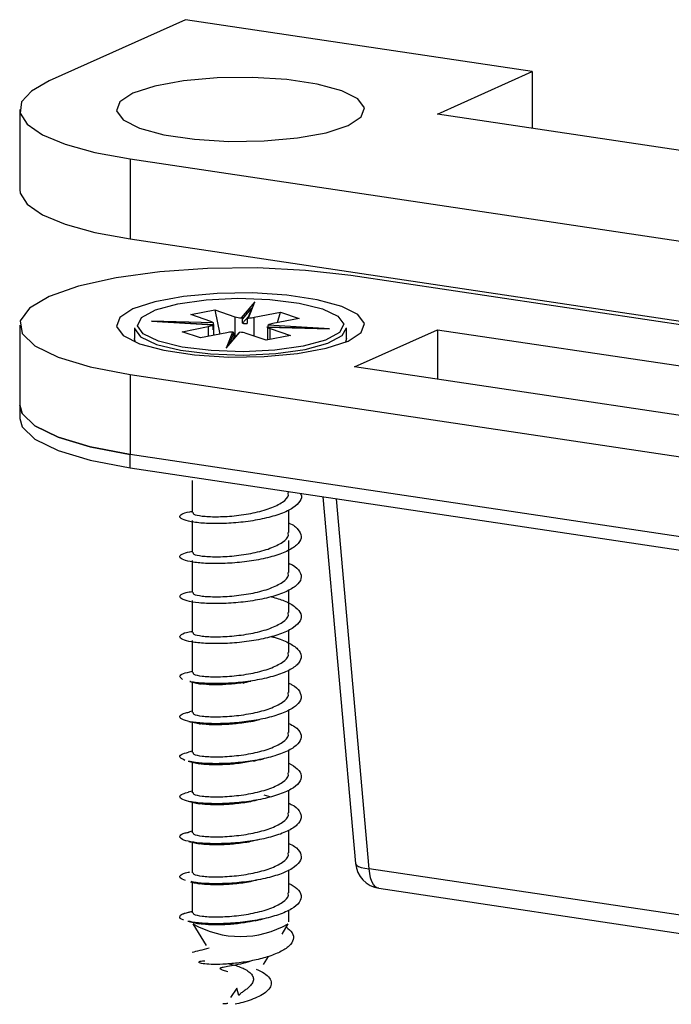
# Model space of a CAD drawing. Units: millimetres. Extents: x 16 to 195, y 5 to 292.
# Drawn here: x 156 to 168, y 164 to 182 of the extents above; entities that cross this region are included whole.
import ezdxf

# ---------------------------------------------------------------- set-up
doc = ezdxf.new("R2010")
doc.units = ezdxf.units.MM

msp = doc.modelspace()

# ---------------------------------------------------------------- linework, layer by layer
at = {"color": 7, "linetype": 'Continuous', "lineweight": 25}
for p, q in [((158.9337, 182.0294), (156.4658, 180.9231)), ((165.2124, 181.0912), (158.9337, 182.0294)), ((163.4945, 180.3211), (165.2124, 181.0912)), ((165.2124, 181.0912), (165.2124, 180.0644)), ((155.9299, 180.4055), (155.9299, 178.9566)), ((175.1858, 178.5741), (163.4945, 180.3211)), ((157.9299, 179.5089), (175.2504, 176.9207)), ((157.9299, 179.5089), (157.9299, 178.06)), ((157.9299, 178.06), (175.2504, 175.4718)), ((179.2504, 174.8101), (161.9299, 177.3983)), ((160.1887, 176.9191), (159.9426, 176.6313)), ((160.0757, 176.6287), (160.1887, 176.9191)), ((159.0272, 176.6895), (159.4637, 176.7761)), ((159.3922, 176.5662), (159.0272, 176.6895)), ((159.4637, 176.7761), (159.8287, 176.6528)), ((159.4637, 176.7761), (159.5569, 176.338)), ((159.9642, 176.6079), (160.1251, 176.7961)), ((160.0716, 176.6587), (159.9642, 176.533)), ((160.1318, 176.8132), (160.0533, 176.6116)), ((160.1792, 176.6409), (160.6553, 176.7353)), ((160.6017, 176.5453), (160.6553, 176.7353)), ((160.6553, 176.7353), (160.99, 176.6224)), ((155.9299, 176.5017), (155.9299, 175.0528)), ((159.4391, 176.5394), (158.317, 176.5687)), ((158.317, 176.5687), (159.4291, 176.505)), ((159.4387, 176.5052), (158.4172, 176.5637)), ((159.2267, 176.5174), (159.4425, 176.5117)), ((159.4358, 176.414), (159.4358, 176.4888)), ((159.4425, 176.5117), (159.4425, 176.4369)), ((159.8287, 176.6528), (159.8287, 176.2814)), ((159.9642, 176.533), (159.9642, 176.6079)), ((160.0527, 176.6061), (160.0527, 176.5313)), ((160.1792, 176.3006), (160.1792, 176.6409)), ((161.5428, 176.4347), (160.4307, 176.4984)), ((160.99, 176.6224), (160.5139, 176.5279)), ((158.0107, 176.4534), (158.0107, 176.2602)), ((158.8698, 176.381), (159.3459, 176.4755)), ((159.2044, 176.268), (158.8698, 176.381)), ((159.6806, 176.3625), (159.2044, 176.268)), ((159.3459, 176.4755), (159.3459, 176.2961)), ((159.4425, 176.4369), (159.4358, 176.4371)), ((159.4438, 176.3156), (159.4438, 176.4303)), ((159.7841, 176.3747), (159.6711, 176.0842)), ((159.6711, 176.0842), (159.9172, 176.3721)), ((159.9034, 176.3688), (159.7184, 176.1524)), ((159.7373, 176.1746), (159.8071, 176.3538)), ((159.8071, 176.3538), (159.8071, 176.279)), ((160.3962, 176.2273), (160.0311, 176.3506)), ((160.8327, 176.3139), (160.3962, 176.2273)), ((161.4443, 176.438), (160.4084, 176.4651)), ((160.416, 176.38), (160.416, 176.2312)), ((160.4173, 176.4482), (160.4173, 176.3733)), ((160.4207, 176.464), (161.5428, 176.4347)), ((160.424, 176.4711), (160.6304, 176.4593)), ((160.424, 176.4646), (160.424, 176.4711)), ((160.4676, 176.4372), (160.8327, 176.3139)), ((160.4676, 176.2415), (160.4676, 176.4372)), ((161.8491, 176.2602), (161.8491, 176.4534)), ((161.9945, 175.7449), (163.4945, 176.4173)), ((163.4945, 176.4173), (175.1858, 174.6703)), ((163.4945, 176.4173), (163.4945, 175.5207)), ((159.8071, 176.279), (159.7908, 176.2371)), ((161.8491, 176.2602), (161.8297, 176.1897)), ((157.9299, 175.6051), (175.2504, 173.0169)), ((157.9299, 175.6051), (157.9299, 174.1562)), ((173.6858, 173.9979), (161.9945, 175.7449)), ((155.9299, 175.0528), (155.9299, 174.8113)), ((175.2504, 171.568), (157.9299, 174.1562)), ((157.9299, 173.9147), (157.9299, 174.1562)), ((157.9299, 173.9147), (175.2504, 171.3265)), ((159.0549, 173.685), (159.0549, 173.1063)), ((160.8049, 173.4686), (160.8049, 173.4851)), ((161.4227, 173.3928), (162.0131, 166.7542)), ((162.2616, 166.6566), (161.6658, 173.3565)), ((160.8049, 172.7441), (160.8049, 173.1557)), ((159.0549, 172.9605), (159.0549, 172.3819)), ((160.8049, 172.0197), (160.8049, 172.5983)), ((159.0549, 172.2361), (159.0549, 171.6575)), ((160.8049, 171.2952), (160.8049, 171.7065)), ((159.0549, 171.5117), (159.0549, 170.933)), ((160.8049, 170.5708), (160.8049, 170.9828)), ((159.0549, 170.7872), (159.0549, 170.2086)), ((160.8049, 169.8463), (160.8049, 170.2536)), ((159.0549, 170.0366), (159.0549, 169.4841)), ((160.8049, 169.1219), (160.8049, 169.5323)), ((159.0549, 169.5105), (159.0045, 169.499)), ((159.0549, 169.3119), (159.0549, 168.7597)), ((159.0549, 168.786), (158.9852, 168.7703)), ((160.8049, 168.3975), (160.8049, 168.8098)), ((159.0549, 168.5875), (159.0549, 168.0352)), ((159.0549, 168.0616), (158.9813, 168.045)), ((160.3502, 167.9966), (160.4794, 167.9623)), ((160.8049, 167.673), (160.8049, 168.0814)), ((159.0549, 167.8631), (159.0549, 167.3108)), ((159.0549, 167.3372), (158.9898, 167.3225)), ((160.8049, 166.9486), (160.8049, 167.3577)), ((159.0549, 167.1386), (159.0549, 166.5863)), ((160.8049, 166.2241), (160.8049, 166.6366)), ((173.1394, 165.0311), (162.2616, 166.6566)), ((159.0549, 166.4146), (159.0549, 165.8619)), ((162.4372, 166.304), (173.315, 164.6786)), ((160.8049, 165.6983), (160.8049, 165.9091)), ((159.0654, 165.6633), (159.306, 165.2656)), ((160.681, 165.4759), (160.7944, 165.6633)), ((160.3488, 164.9268), (160.4352, 165.0697)), ((159.86, 164.4958), (159.7454, 164.3269)), ((159.8961, 164.3607), (159.86, 164.4958))]:
    msp.add_line(p, q, dxfattribs=at)
at = {"color": 7, "linetype": 'Continuous', "lineweight": 25, "flags": 128}
for points in [[(157.9813, 180.6966), (157.7433, 180.5428), (157.6824, 180.3778), (157.8036, 180.215), (158.0971, 180.0677), (158.539, 179.9477), (159.0937, 179.8648), (159.716, 179.8258), (160.3557, 179.8336), (160.9609, 179.8879), (161.4826, 179.984), (161.8785, 180.1143), (162.1165, 180.2682), (162.1773, 180.4332), (162.0561, 180.5959), (161.7627, 180.7433), (161.3208, 180.8632), (160.7661, 180.9461), (160.1438, 180.9852), (159.5041, 180.9773), (158.8989, 180.9231), (158.3772, 180.8269), (157.9813, 180.6966)], [(156.4658, 180.9231), (156.1422, 180.7382), (155.9641, 180.5406), (155.9385, 180.3378), (156.0662, 180.1375), (156.3424, 179.9476), (156.7565, 179.7752), (157.2925, 179.6271), (157.9299, 179.5089)], [(155.9299, 178.9566), (155.9385, 178.8889), (156.0662, 178.6886), (156.3424, 178.4987), (156.7565, 178.3263), (157.2925, 178.1782), (157.9299, 178.06)], [(161.9299, 177.3983), (161.1089, 177.491), (160.2288, 177.5341), (159.3337, 177.5254), (158.4685, 177.4654), (157.6766, 177.3571), (156.9977, 177.2059), (156.4658, 177.0193), (156.1076, 176.8068), (155.9411, 176.5791), (155.9746, 176.3474), (156.2064, 176.1235), (156.6249, 175.9185), (157.2092, 175.7428), (157.9299, 175.6051)], [(157.9813, 176.7929), (157.7433, 176.639), (157.6824, 176.474), (157.8036, 176.3112), (158.0971, 176.1639), (158.539, 176.0439), (159.0937, 175.9611), (159.716, 175.922), (160.3557, 175.9299), (160.9609, 175.9841), (161.4826, 176.0802), (161.8785, 176.2105), (162.1165, 176.3644), (162.1773, 176.5294), (162.0561, 176.6922), (161.7627, 176.8395), (161.3208, 176.9594), (160.7661, 177.0423), (160.1438, 177.0814), (159.5041, 177.0735), (158.8989, 177.0193), (158.3772, 176.9231), (157.9813, 176.7929)], [(158.7926, 176.8856), (159.3066, 176.9578), (159.8817, 176.9853), (160.4615, 176.9655), (160.9893, 176.9003), (161.4133, 176.796), (161.6922, 176.663), (161.7985, 176.5142), (161.7219, 176.3641), (161.47, 176.2275), (161.0672, 176.1177), (160.5532, 176.0456), (159.9781, 176.0181), (159.3983, 176.0379), (158.8705, 176.1031), (158.4465, 176.2073), (158.1676, 176.3404), (158.0613, 176.4892), (158.1378, 176.6393), (158.3898, 176.7759), (158.7926, 176.8856)], [(158.0107, 176.4534), (158.0113, 176.4406), (158.1205, 176.2878), (158.4068, 176.1512), (158.8422, 176.0441), (159.3841, 175.9772), (159.9794, 175.9568), (160.5698, 175.9851), (161.0977, 176.0592), (161.5112, 176.1719), (161.7699, 176.3121), (161.8491, 176.4534)], [(158.0301, 176.1897), (158.0113, 176.2474), (158.0107, 176.2602)], [(159.8071, 176.279), (159.8182, 176.2792), (159.8287, 176.2793)], [(157.9299, 174.1562), (157.2092, 174.2939), (156.6249, 174.4696), (156.2064, 174.6746), (155.9746, 174.8985), (155.9299, 175.0528)], [(155.9299, 175.0528), (155.9746, 174.8985), (156.2064, 174.6746), (156.6249, 174.4696), (157.2092, 174.2939), (157.9299, 174.1562)], [(155.9299, 174.8113), (155.9746, 174.657), (156.2064, 174.4331), (156.6249, 174.2281), (157.2092, 174.0524), (157.9299, 173.9147)], [(162.0131, 166.7542), (162.0141, 166.7484), (162.03, 166.7227), (162.0644, 166.6998), (162.1159, 166.6807), (162.1825, 166.6661), (162.2616, 166.6566)], [(162.4372, 166.304), (162.4191, 166.3082), (162.3771, 166.3307), (162.34, 166.3698), (162.3088, 166.4241), (162.2849, 166.4916), (162.269, 166.57), (162.2616, 166.6566)]]:
    msp.add_lwpolyline(points, dxfattribs=at)
at = {"color": 7, "linetype": 'Continuous', "lineweight": 25}
for centre, radius, start, end in [((159.3126, 176.7016), 0.2286, 278.38244, 300.63458), ((159.3672, 176.4682), 0.1012, 44.7478, 75.68014), ((159.9819, 177.1513), 0.5215, 252.91639, 265.67577), ((160.0271, 177.4807), 0.9498, 266.19874, 271.5434), ((160.0423, 177.3619), 0.734, 272.6044, 280.75027), ((160.5471, 176.302), 0.2283, 98.37513, 120.66092), ((159.4229, 176.4302), 0.0207, 308.34197, 18.76653), ((159.8175, 175.6415), 0.7339, 92.60466, 100.7503), ((159.8779, 175.8521), 0.5215, 72.91622, 85.67498), ((160.4335, 176.38), 0.0175, 157.7531, 202.2469), ((160.4927, 176.5354), 0.1013, 224.79604, 255.66628), ((162.5111, 166.7985), 0.5, 185.08214, 261.50122), ((159.9299, 167.1616), 1.7298, 240.01654, 299.98346)]:
    msp.add_arc(centre, radius, start, end, dxfattribs=at)
for centre, major_axis, ratio, start_param, end_param in [((158.317, 176.5469), (0.3787, -0.0158), 0.0572965, 1.3053451, 1.5731835), ((159.6711, 176.0625), (0.06, 0.1002), 0.0968012, 0.5182821, 1.4104355)]:
    msp.add_ellipse(centre, major_axis=major_axis, ratio=ratio, start_param=start_param, end_param=end_param, dxfattribs=at)
for points, knots in [([(159.4291, 176.505), (159.4301, 176.5054), (159.432, 176.5062), (159.4341, 176.5031), (159.4352, 176.4985), (159.4357, 176.4936), (159.4357, 176.4905), (159.4358, 176.4888)], [0, 0, 0, 0, 0.24908979, 0.49926644, 0.71905223, 0.85196621, 1, 1, 1, 1]), ([(159.4425, 176.5117), (159.4425, 176.5132), (159.4425, 176.5162), (159.4423, 176.5222), (159.4418, 176.5291), (159.4407, 176.5361), (159.4397, 176.5383), (159.4391, 176.5394)], [0, 0, 0, 0, 0.1257253, 0.251058, 0.4995039, 0.7353569, 1, 1, 1, 1]), ([(159.9426, 176.6313), (159.9454, 176.6307), (159.9509, 176.6296), (159.9579, 176.6243), (159.9619, 176.6183), (159.9638, 176.6128), (159.964, 176.6096), (159.9642, 176.6079)], [0, 0, 0, 0, 0.2490484, 0.4992616, 0.7180694, 0.8512285, 1, 1, 1, 1]), ([(160.0527, 176.6061), (160.0528, 176.6076), (160.053, 176.6105), (160.0548, 176.616), (160.059, 176.6221), (160.0666, 176.6273), (160.0725, 176.6282), (160.0757, 176.6287)], [0, 0, 0, 0, 0.1257138, 0.2510405, 0.4994924, 0.7353455, 1, 1, 1, 1]), ([(160.4307, 176.4984), (160.4297, 176.4974), (160.4278, 176.4953), (160.4257, 176.4887), (160.4246, 176.482), (160.4241, 176.4761), (160.424, 176.4728), (160.424, 176.4711)], [0, 0, 0, 0, 0.2490137, 0.4992576, 0.7172519, 0.8506149, 1, 1, 1, 1]), ([(159.8071, 176.3538), (159.807, 176.3553), (159.8068, 176.3582), (159.805, 176.3636), (159.8008, 176.3694), (159.7932, 176.3741), (159.7873, 176.3745), (159.7841, 176.3747)], [0, 0, 0, 0, 0.125713, 0.2510394, 0.4994916, 0.7353447, 1, 1, 1, 1]), ([(160.4173, 176.4482), (160.4173, 176.4496), (160.4173, 176.4524), (160.4175, 176.4575), (160.418, 176.4623), (160.4191, 176.4653), (160.4202, 176.4644), (160.4207, 176.464)], [0, 0, 0, 0, 0.1257015, 0.251022, 0.4994801, 0.7353333, 1, 1, 1, 1]), ([(161.011, 173.4543), (161.015, 173.4493), (161.0517, 173.4029), (161.0164, 173.3106), (160.8965, 173.1885), (160.6681, 173.0807), (160.3683, 172.9948), (160.0232, 172.9359), (159.669, 172.9061), (159.341, 172.9046), (159.0724, 172.9281), (158.8912, 172.9703), (158.8125, 173.0236), (158.8544, 173.077), (158.944, 173.1149), (159.0397, 173.1263), (159.0549, 173.1281)], [0, 0, 0, 0, 0.0099837, 0.091203, 0.1724406, 0.2536587, 0.3348787, 0.4161162, 0.4973338, 0.5785545, 0.6597919, 0.7410088, 0.8222304, 0.9034676, 0.9846839, 1, 1, 1, 1]), ([(159.0698, 173.1066), (159.0697, 173.0968), (159.0694, 173.0724), (159.2207, 173.0405), (159.4798, 173.0259), (159.8127, 173.042), (160.1614, 173.0932), (160.4777, 173.1785), (160.7014, 173.2919), (160.8105, 173.3941), (160.7941, 173.4535), (160.79, 173.4683)], [0, 0, 0, 0, 0.0833263, 0.2083263, 0.3333263, 0.4583263, 0.5833263, 0.7083263, 0.8333263, 0.9583263, 1, 1, 1, 1]), ([(160.8049, 172.918), (160.8056, 172.9177), (160.8904, 172.8843), (160.9823, 172.8005), (161.0494, 172.675), (160.9936, 172.5468), (160.8333, 172.4281), (160.5807, 172.3265), (160.2626, 172.2488), (159.911, 172.1988), (159.5612, 172.1782), (159.2487, 172.1852), (159.0049, 172.2152), (158.8543, 172.2619), (158.8145, 172.3161), (158.876, 172.3685), (158.9978, 172.3931), (159.0549, 172.4046)], [0, 0, 0, 0, 0.0006109, 0.0726057, 0.1446114, 0.216598, 0.2885936, 0.3605989, 0.4325851, 0.5045815, 0.5765864, 0.6485723, 0.7205695, 0.7925739, 0.8645596, 0.9365575, 1, 1, 1, 1]), ([(159.0698, 172.3822), (159.0697, 172.3724), (159.0694, 172.348), (159.2207, 172.316), (159.4798, 172.3015), (159.8127, 172.3176), (160.1614, 172.3687), (160.4777, 172.4541), (160.7014, 172.5674), (160.8105, 172.6696), (160.7941, 172.729), (160.79, 172.7439)], [0, 0, 0, 0, 0.0833263, 0.2083263, 0.3333263, 0.4583263, 0.5833263, 0.7083263, 0.8333263, 0.9583263, 1, 1, 1, 1]), ([(160.8049, 172.1874), (160.8271, 172.1776), (160.9278, 172.1331), (161.0149, 172.0372), (161.0443, 171.9097), (160.9541, 171.7836), (160.7624, 171.6695), (160.4863, 171.5747), (160.1538, 171.5055), (159.7989, 171.4648), (159.4571, 171.4531), (159.1631, 171.468), (158.9468, 171.5041), (158.8284, 171.5542), (158.8262, 171.6087), (158.9044, 171.6539), (159.016, 171.6716), (159.0549, 171.6778)], [0, 0, 0, 0, 0.0205165, 0.092867, 0.1652326, 0.2376003, 0.3099508, 0.3823171, 0.4546841, 0.5270346, 0.5994016, 0.6717679, 0.7441184, 0.816486, 0.8888517, 0.9612022, 1, 1, 1, 1]), ([(159.0698, 171.6577), (159.0697, 171.6479), (159.0694, 171.6235), (159.2207, 171.5916), (159.4798, 171.577), (159.8127, 171.5931), (160.1614, 171.6443), (160.4777, 171.7296), (160.7014, 171.843), (160.8105, 171.9452), (160.7941, 172.0046), (160.79, 172.0194)], [0, 0, 0, 0, 0.08332633, 0.20832633, 0.33332633, 0.45832633, 0.58332633, 0.70832633, 0.83332633, 0.95832633, 1, 1, 1, 1]), ([(160.4903, 171.5836), (160.5719, 171.5594), (160.7513, 171.5061), (160.9377, 171.398), (161.039, 171.2735), (161.0269, 171.1446), (160.9046, 171.0215), (160.6832, 170.9128), (160.3861, 170.8256), (160.0428, 170.765), (159.6881, 170.7337), (159.3579, 170.7307), (159.0851, 170.7529), (158.8986, 170.7942), (158.814, 170.8471), (158.8491, 170.9008), (158.9377, 170.9398), (159.036, 170.952), (159.0549, 170.9543)], [0, 0, 0, 0, 0.0553546, 0.1217102, 0.1880604, 0.2543992, 0.3207553, 0.3871047, 0.4534437, 0.5198002, 0.5861489, 0.6524883, 0.7188451, 0.7851932, 0.8515328, 0.91789, 0.9842373, 1, 1, 1, 1]), ([(159.0698, 170.9333), (159.0697, 170.9235), (159.0694, 170.8991), (159.2207, 170.8671), (159.4798, 170.8526), (159.8127, 170.8687), (160.1614, 170.9198), (160.4777, 171.0052), (160.7014, 171.1185), (160.8105, 171.2207), (160.7941, 171.2801), (160.79, 171.295)], [0, 0, 0, 0, 0.0833263, 0.2083263, 0.3333263, 0.4583263, 0.5833263, 0.7083263, 0.8333263, 0.9583263, 1, 1, 1, 1]), ([(160.4835, 170.8611), (160.5022, 170.8568), (160.6281, 170.8284), (160.8071, 170.7513), (160.9827, 170.6359), (161.0473, 170.5083), (160.9999, 170.3805), (160.8445, 170.2609), (160.5967, 170.1582), (160.2812, 170.079), (159.9311, 170.0276), (159.5781, 170.005), (159.2707, 170.0117), (159.0751, 170.0291), (159.0199, 170.0459), (159.0144, 170.0475)], [0, 0, 0, 0, 0.0154903, 0.1040907, 0.1926844, 0.2813008, 0.3699003, 0.4584947, 0.5471113, 0.63571, 0.724305, 0.8129218, 0.9015195, 0.9901153, 1, 1, 1, 1]), ([(159.0698, 170.2088), (159.0697, 170.1991), (159.0694, 170.1746), (159.2207, 170.1427), (159.4798, 170.1281), (159.8127, 170.1442), (160.1614, 170.1954), (160.4777, 170.2808), (160.7014, 170.3941), (160.8105, 170.4963), (160.7941, 170.5557), (160.79, 170.5705)], [0, 0, 0, 0, 0.0833263, 0.2083263, 0.3333263, 0.4583263, 0.5833263, 0.7083263, 0.8333263, 0.9583263, 1, 1, 1, 1]), ([(158.8781, 170.087), (158.855, 170.1045), (158.8088, 170.1393), (158.8729, 170.1936), (158.9956, 170.2196), (159.0554, 170.2323)], [0, 0, 0, 0, 0.3387368, 0.6774719, 1, 1, 1, 1]), ([(160.8049, 170.0149), (160.8235, 170.0069), (160.9217, 169.9644), (161.0099, 169.8707), (161.0459, 169.7435), (160.9619, 169.6169), (160.7754, 169.502), (160.5033, 169.406), (160.1731, 169.3352), (159.8185, 169.293), (159.475, 169.2797), (159.1775, 169.2932), (158.9565, 169.3283), (158.8318, 169.378), (158.8245, 169.4323), (158.8894, 169.4754), (158.9854, 169.4918), (159.0115, 169.4963)], [0, 0, 0, 0, 0.0171855, 0.0906691, 0.1641562, 0.237658, 0.311141, 0.3846289, 0.4581304, 0.5316129, 0.6051015, 0.6786028, 0.7520849, 0.8255743, 0.8990753, 0.9725569, 1, 1, 1, 1]), ([(159.0107, 170.0466), (159.0426, 170.0395), (159.106, 170.0252), (159.1794, 170.0079), (159.2158, 169.9993)], [0, 0, 0, 0, 0.5029152, 1, 1, 1, 1]), ([(160.0048, 170.0282), (159.9126, 170.0162), (159.7276, 169.9921), (159.4707, 169.9847), (159.2747, 169.9923), (159.2021, 170.0069), (159.1737, 170.0126)], [0, 0, 0, 0, 0.273511, 0.5485603, 0.8236097, 1, 1, 1, 1]), ([(159.9769, 170.02), (159.9959, 170.0257), (160.0342, 170.0371), (160.0869, 170.0495), (160.1135, 170.0557)], [0, 0, 0, 0, 0.4961946, 1, 1, 1, 1]), ([(159.0698, 169.4844), (159.0697, 169.4746), (159.0694, 169.4502), (159.2207, 169.4182), (159.4798, 169.4037), (159.8127, 169.4198), (160.1614, 169.4709), (160.4777, 169.5563), (160.7014, 169.6697), (160.8105, 169.7718), (160.7941, 169.8312), (160.79, 169.8461)], [0, 0, 0, 0, 0.0833263, 0.2083263, 0.3333263, 0.4583263, 0.5833263, 0.7083263, 0.8333263, 0.9583263, 1, 1, 1, 1]), ([(160.099, 169.3175), (160.125, 169.324), (160.1774, 169.3373), (160.243, 169.3519), (160.2761, 169.3593)], [0, 0, 0, 0, 0.496133, 1, 1, 1, 1]), ([(160.8049, 169.2881), (160.8436, 169.269), (160.9551, 169.2138), (161.0334, 169.1066), (161.0313, 168.9785), (160.9138, 168.8547), (160.6978, 168.745), (160.4039, 168.6564), (160.0626, 168.5943), (159.7067, 168.5612), (159.3774, 168.5573), (159.1239, 168.574), (159.0287, 168.5971), (158.9916, 168.6061)], [0, 0, 0, 0, 0.0522544, 0.1505994, 0.2489186, 0.3472538, 0.4455981, 0.543917, 0.6422532, 0.7405968, 0.8389154, 0.9372527, 1, 1, 1, 1]), ([(158.9927, 169.326), (159.0248, 169.3188), (159.0887, 169.3045), (159.1635, 169.2867), (159.2007, 169.2778)], [0, 0, 0, 0, 0.5035653, 1, 1, 1, 1]), ([(160.1308, 169.3288), (160.0834, 169.3189), (159.9491, 169.2911), (159.7152, 169.2687), (159.465, 169.2599), (159.2656, 169.2688), (159.1892, 169.2843), (159.156, 169.291)], [0, 0, 0, 0, 0.1259481, 0.3568923, 0.5885807, 0.8210134, 1, 1, 1, 1]), ([(159.0698, 168.7599), (159.0697, 168.7502), (159.0694, 168.7257), (159.2207, 168.6938), (159.4798, 168.6792), (159.8127, 168.6953), (160.1614, 168.7465), (160.4777, 168.8319), (160.7014, 168.9452), (160.8105, 169.0474), (160.7941, 169.1068), (160.79, 169.1217)], [0, 0, 0, 0, 0.0833263, 0.2083263, 0.3333263, 0.4583263, 0.5833263, 0.7083263, 0.8333263, 0.9583263, 1, 1, 1, 1]), ([(158.9232, 168.6203), (158.8866, 168.6368), (158.8135, 168.6698), (158.8364, 168.7258), (158.9367, 168.7555), (158.9862, 168.7701)], [0, 0, 0, 0, 0.3364388, 0.6729457, 1, 1, 1, 1]), ([(160.1666, 168.6076), (160.1934, 168.6141), (160.2472, 168.6272), (160.3116, 168.6417), (160.344, 168.649)], [0, 0, 0, 0, 0.4973327, 1, 1, 1, 1]), ([(160.8049, 168.5681), (160.8616, 168.5352), (160.9831, 168.4647), (161.0454, 168.3419), (161.0058, 168.2141), (160.8555, 168.0938), (160.6125, 167.99), (160.3, 167.9094), (159.9503, 167.8563), (159.5985, 167.8324), (159.2803, 167.8365), (159.0278, 167.8643), (158.8652, 167.9095), (158.8147, 167.9632), (158.8554, 168.0118), (158.9528, 168.0341), (158.9901, 168.0427)], [0, 0, 0, 0, 0.0648579, 0.1389511, 0.213043, 0.2871189, 0.3612127, 0.4353038, 0.5093798, 0.5834742, 0.6575646, 0.7316407, 0.8057357, 0.8798253, 0.9539017, 1, 1, 1, 1]), ([(158.9831, 168.6038), (159.0146, 168.5967), (159.0772, 168.5827), (159.1525, 168.5647), (159.1899, 168.5558)], [0, 0, 0, 0, 0.5045193, 1, 1, 1, 1]), ([(160.2044, 168.617), (160.1164, 168.5997), (159.9384, 168.5647), (159.6612, 168.5404), (159.4138, 168.5363), (159.2316, 168.548), (159.1704, 168.5635), (159.1472, 168.5694)], [0, 0, 0, 0, 0.2129556, 0.4307976, 0.6486396, 0.8664817, 1, 1, 1, 1]), ([(159.0698, 168.0355), (159.0697, 168.0257), (159.0694, 168.0013), (159.2207, 167.9693), (159.4798, 167.9548), (159.8127, 167.9709), (160.1614, 168.0221), (160.4777, 168.1074), (160.7014, 168.2208), (160.8105, 168.323), (160.7941, 168.3824), (160.79, 168.3972)], [0, 0, 0, 0, 0.0833263, 0.2083263, 0.3333263, 0.4583263, 0.5833263, 0.7083263, 0.8333263, 0.9583263, 1, 1, 1, 1]), ([(160.8049, 167.8425), (160.8198, 167.8362), (160.9154, 167.7958), (161.0047, 167.7043), (161.0472, 167.5773), (160.9693, 167.4503), (160.7881, 167.3346), (160.52, 167.2374), (160.1923, 167.1651), (159.838, 167.1212), (159.4931, 167.1064), (159.1921, 167.1185), (158.9663, 167.1526), (158.8359, 167.2017), (158.8222, 167.2559), (158.8815, 167.2991), (158.9741, 167.3158), (158.9986, 167.3202)], [0, 0, 0, 0, 0.0136545, 0.087492, 0.1613197, 0.2351669, 0.3090037, 0.3828317, 0.4566792, 0.5305152, 0.6043437, 0.6781915, 0.7520267, 0.8258557, 0.8997037, 0.9735382, 1, 1, 1, 1]), ([(158.9828, 167.8794), (159.0126, 167.8728), (159.0717, 167.8596), (159.1463, 167.8418), (159.1832, 167.833)], [0, 0, 0, 0, 0.5059017, 1, 1, 1, 1]), ([(160.2335, 167.9016), (160.2143, 167.8963), (160.1124, 167.8678), (159.8978, 167.8375), (159.6223, 167.8134), (159.3793, 167.8132), (159.2104, 167.8262), (159.1589, 167.8414), (159.1417, 167.8465)], [0, 0, 0, 0, 0.0489856, 0.2604896, 0.4717834, 0.6828672, 0.8937408, 1, 1, 1, 1]), ([(159.0698, 167.311), (159.0697, 167.3013), (159.0694, 167.2769), (159.2207, 167.2449), (159.4798, 167.2303), (159.8127, 167.2465), (160.1614, 167.2976), (160.4777, 167.383), (160.7014, 167.4963), (160.8105, 167.5985), (160.7941, 167.6579), (160.79, 167.6728)], [0, 0, 0, 0, 0.0833263, 0.2083263, 0.3333263, 0.4583263, 0.5833263, 0.7083263, 0.8333263, 0.9583263, 1, 1, 1, 1]), ([(158.9941, 167.1524), (159.0206, 167.1465), (159.0728, 167.1348), (159.145, 167.1176), (159.1806, 167.1092)], [0, 0, 0, 0, 0.5079293, 1, 1, 1, 1]), ([(160.8049, 167.1147), (160.8402, 167.0977), (160.9495, 167.045), (161.0303, 166.9403), (161.0346, 166.8123), (160.9229, 166.6879), (160.712, 166.5772), (160.4216, 166.4873), (160.0822, 166.4237), (159.7258, 166.3888), (159.3953, 166.3836), (159.1515, 166.3977), (159.0619, 166.4178), (159.0331, 166.4243)], [0, 0, 0, 0, 0.04787878, 0.14837951, 0.24885817, 0.34933536, 0.44983615, 0.55031389, 0.65079197, 0.75129275, 0.85176962, 0.95224863, 1, 1, 1, 1]), ([(160.2434, 167.1803), (160.2113, 167.1717), (160.0959, 167.1406), (159.8694, 167.1095), (159.5971, 167.0881), (159.3603, 167.0896), (159.2006, 167.1032), (159.1546, 167.1178), (159.1408, 167.1222)], [0, 0, 0, 0, 0.0801346, 0.2878102, 0.4954859, 0.7031616, 0.9108373, 1, 1, 1, 1]), ([(159.0698, 166.5866), (159.0697, 166.5768), (159.0694, 166.5524), (159.2207, 166.5205), (159.4798, 166.5059), (159.8127, 166.522), (160.1614, 166.5732), (160.4777, 166.6585), (160.7014, 166.7719), (160.8105, 166.8741), (160.7941, 166.9335), (160.79, 166.9483)], [0, 0, 0, 0, 0.0833263, 0.2083263, 0.3333263, 0.4583263, 0.5833263, 0.7083263, 0.8333263, 0.9583263, 1, 1, 1, 1]), ([(158.931, 166.4444), (158.8917, 166.4609), (158.8131, 166.4939), (158.8425, 166.5483), (158.9145, 166.5867), (159.0011, 166.599), (159.0121, 166.6006)], [0, 0, 0, 0, 0.3179103, 0.6358331, 0.9538209, 1, 1, 1, 1]), ([(160.8049, 166.3934), (160.8586, 166.3631), (160.9785, 166.2955), (161.0441, 166.1756), (161.0112, 166.0477), (160.8663, 165.9268), (160.628, 165.8218), (160.3184, 165.7398), (159.9703, 165.6852), (159.6164, 165.6595), (159.3001, 165.6628), (159.0792, 165.6823), (159.0073, 165.7035), (158.9863, 165.7097)], [0, 0, 0, 0, 0.0792791, 0.1770745, 0.2748861, 0.372672, 0.4704685, 0.5682796, 0.666065, 0.7638625, 0.8616732, 0.959458, 1, 1, 1, 1]), ([(159.0267, 166.4213), (159.0464, 166.4166), (159.085, 166.4074), (159.1513, 166.3916), (159.1837, 166.3839)], [0, 0, 0, 0, 0.5111408, 1, 1, 1, 1]), ([(160.2384, 166.455), (160.1952, 166.4439), (160.0661, 166.4108), (159.8258, 166.3802), (159.5528, 166.3623), (159.3243, 166.3674), (159.1837, 166.381), (159.15, 166.3933), (159.1452, 166.3951)], [0, 0, 0, 0, 0.1081464, 0.3227953, 0.5370882, 0.7510251, 0.964606, 1, 1, 1, 1]), ([(159.0698, 165.8622), (159.0697, 165.8524), (159.0694, 165.828), (159.2207, 165.796), (159.4798, 165.7815), (159.8127, 165.7976), (160.1614, 165.8487), (160.4777, 165.9341), (160.7014, 166.0474), (160.8105, 166.1496), (160.7941, 166.209), (160.79, 166.2239)], [0, 0, 0, 0, 0.0833263, 0.2083263, 0.3333263, 0.4583263, 0.5833263, 0.7083263, 0.8333263, 0.9583263, 1, 1, 1, 1]), ([(158.8956, 165.7334), (158.8937, 165.7339), (158.8365, 165.7487), (158.8205, 165.7878), (158.8583, 165.8409), (158.9741, 165.8685), (159.0306, 165.882)], [0, 0, 0, 0, 0.0114661, 0.3462401, 0.6809245, 1, 1, 1, 1]), ([(159.0549, 165.8805), (159.0268, 165.8731), (158.9634, 165.8563), (158.9014, 165.8404), (158.8668, 165.8316)], [0, 0, 0, 0, 0.4429741, 1, 1, 1, 1]), ([(158.9774, 165.7073), (159.0079, 165.7005), (159.0683, 165.6871), (159.1437, 165.6691), (159.181, 165.6602)], [0, 0, 0, 0, 0.5056434, 1, 1, 1, 1]), ([(160.2124, 165.721), (160.1419, 165.7065), (159.9896, 165.6754), (159.7333, 165.6473), (159.468, 165.6371), (159.2448, 165.6471), (159.1726, 165.6664), (159.1423, 165.6746)], [0, 0, 0, 0, 0.1680988, 0.3633818, 0.5823168, 0.8248366, 1, 1, 1, 1]), ([(160.7581, 165.6034), (160.799, 165.5691), (160.8855, 165.4966), (160.899, 165.3765), (160.8219, 165.2567), (160.6555, 165.1485), (160.4233, 165.0585), (160.1514, 164.9907), (159.8696, 164.9466), (159.6074, 164.9253), (159.3906, 164.9235), (159.2399, 164.9359), (159.1651, 164.9565), (159.1786, 164.9768), (159.2241, 164.9907), (159.2784, 164.9918), (159.2823, 164.9919)], [0, 0, 0, 0, 0.0775692, 0.1639605, 0.2485396, 0.331308, 0.4122669, 0.4914176, 0.5687614, 0.6442996, 0.7180337, 0.7899647, 0.860094, 0.9284229, 0.9949532, 1, 1, 1, 1]), ([(160.1971, 165.7169), (160.2183, 165.7221), (160.2607, 165.7323), (160.3079, 165.7431), (160.3316, 165.7485)], [0, 0, 0, 0, 0.49951108, 1, 1, 1, 1]), ([(159.3609, 165.2214), (159.2999, 165.205), (159.1608, 165.1677), (159.0911, 165.1519), (159.0519, 165.143)], [0, 0, 0, 0, 0.4382373, 1, 1, 1, 1]), ([(160.126, 164.9908), (160.1054, 164.9834), (160.027, 164.9551), (159.8818, 164.9218), (159.7239, 164.8906), (159.6107, 164.8719), (159.5539, 164.8588), (159.5556, 164.8454), (159.6055, 164.8276), (159.669, 164.8061), (159.6993, 164.7958)], [0, 0, 0, 0, 0.05640849, 0.21534001, 0.366328, 0.50939532, 0.64457064, 0.77189014, 0.89139974, 1, 1, 1, 1]), ([(159.7007, 164.9421), (159.7327, 164.935), (159.7966, 164.9208), (159.9012, 164.888), (160.0007, 164.8459), (160.0855, 164.7938), (160.145, 164.733), (160.1696, 164.6655), (160.1538, 164.5946), (160.1041, 164.5316), (160.0422, 164.4798), (159.9841, 164.438), (159.9281, 164.399), (159.9068, 164.3735), (159.8961, 164.3607)], [0, 0, 0, 0, 0.094736, 0.1894367, 0.2839583, 0.3782437, 0.4723003, 0.5661396, 0.659679, 0.7528369, 0.8149427, 0.876839, 0.9385161, 1, 1, 1, 1]), ([(160.2135, 164.8421), (160.2656, 164.8172), (160.3681, 164.7684), (160.4607, 164.6809), (160.4952, 164.5906), (160.4692, 164.5014), (160.3904, 164.4185), (160.2707, 164.3455), (160.1262, 164.2849), (159.9723, 164.2368), (159.877, 164.2145), (159.8303, 164.2036)], [0, 0, 0, 0, 0.12724477, 0.25043185, 0.36957026, 0.48466979, 0.59574114, 0.70279607, 0.80584756, 0.90491006, 1, 1, 1, 1]), ([(159.6984, 164.2167), (159.6889, 164.216), (159.6739, 164.2149), (159.6437, 164.2129), (159.6235, 164.2118), (159.6085, 164.211)], [0, 0, 0, 0, 0.3121629, 0.4878755, 1, 1, 1, 1])]:
    msp.add_open_spline(points, degree=3, knots=knots, dxfattribs=at)

doc.saveas('drawing.dxf')
